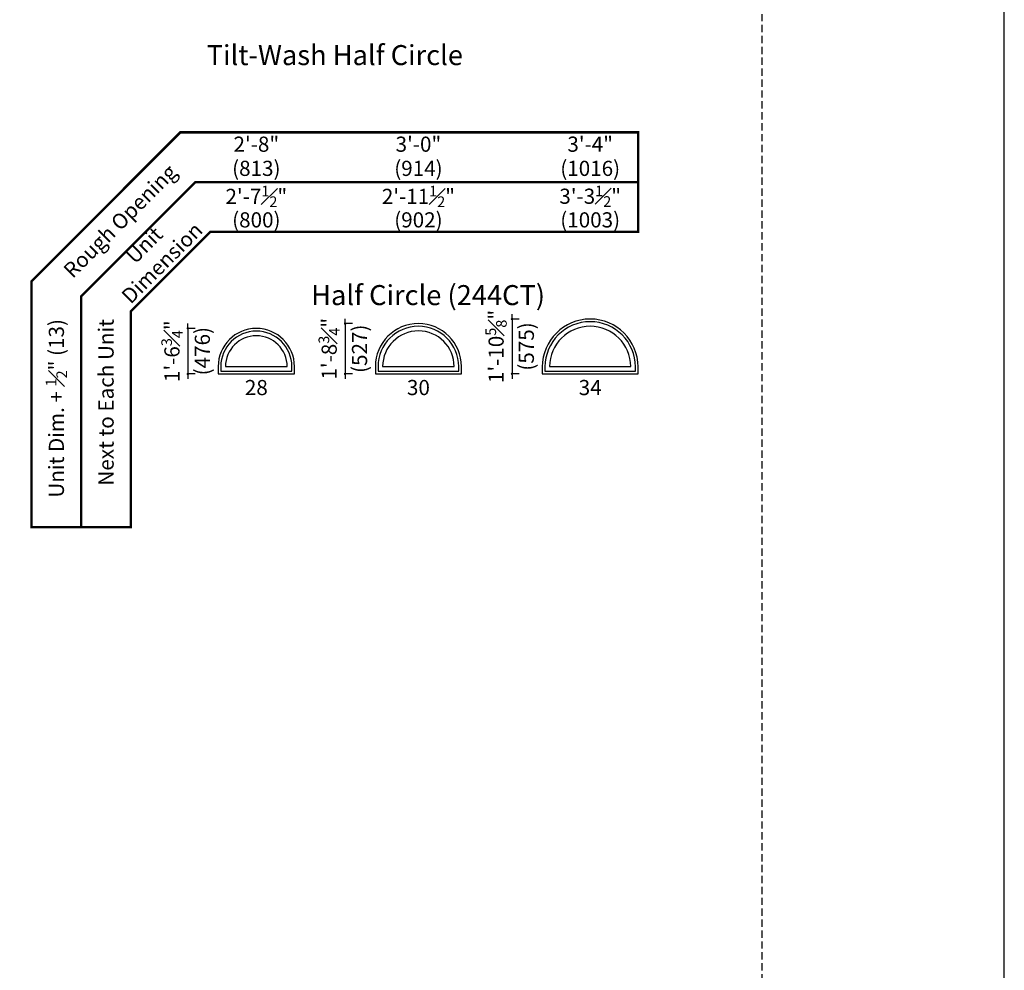
# Model space of a CAD drawing. Extents: x 0 to 1316, y 0 to 4824.
# Drawn here: x 910 to 1316, y 1580 to 1972 of the extents above; entities that cross this region are included whole.
import ezdxf

# ---------------------------------------------------------------- set-up
doc = ezdxf.new("R2010")
doc.units = 0
doc.header["$LTSCALE"] = 6
doc.header["$MEASUREMENT"] = 0
doc.linetypes.add('DASHED', pattern=[0.75, 0.5, -0.25])
doc.layers.get('0').update_dxf_attribs({"linetype": 'CONTINUOUS'})
doc.layers.get('Defpoints').update_dxf_attribs({"linetype": 'CONTINUOUS'})
doc.layers.add('A-ANNO-TEXT', color=4, linetype='CONTINUOUS')
doc.layers.add('A-ELEV-GLAZ-SIGHTLINES', color=6, linetype='CONTINUOUS')
doc.layers.add('PLOT VIEW', color=1, linetype='DASHED', plot=False)
doc.styles.add('ADF Text', font='FRABK.TTF', dxfattribs={"width": 0.85})
doc.dimstyles.new('ADF', dxfattribs={"dimtxt": 6.25, "dimasz": 0.0625, "dimexe": 0.125, "dimexo": 0.0625, "dimgap": 1.375, "dimtad": 1, "dimdec": 6, "dimzin": 3, "dimdsep": 46, "dimlunit": 4, "dimtxsty": 'ADF Text', "dimblk": 'DOT', "dimcen": 0, "dimse1": 1, "dimse2": 1, "dimsd1": 1, "dimsd2": 1, "dimclrd": 256, "dimclre": 256, "dimclrt": 256, "dimadec": 0, "dimazin": 0, "dimtfac": 0.7, "dimtdec": 6, "dimtix": 1, "dimtmove": 0, "dimatfit": 0, "dimldrblk": 'DOT', "dimfxl": 1, "dimfrac": 1, "dimtolj": 1, "dimtzin": 4, "dimlwd": -1, "dimlwe": -1, "dimarcsym": 0})
doc.dimstyles.new('ADF Fraction', dxfattribs={"dimtxt": 6.25, "dimasz": 0.0625, "dimexe": 0.125, "dimexo": 0.0625, "dimtad": 1, "dimdec": 6, "dimzin": 3, "dimdsep": 46, "dimlunit": 4, "dimtxsty": 'ADF Text', "dimblk": 'DOT', "dimcen": 0, "dimse1": 1, "dimse2": 1, "dimsd1": 1, "dimsd2": 1, "dimclrd": 256, "dimclre": 256, "dimclrt": 256, "dimadec": 0, "dimazin": 0, "dimtfac": 0.7, "dimtdec": 6, "dimtix": 1, "dimtmove": 0, "dimatfit": 0, "dimldrblk": 'DOT', "dimfxl": 1, "dimfrac": 1, "dimtolj": 1, "dimtzin": 4, "dimlwd": -1, "dimlwe": -1, "dimarcsym": 0})
doc.dimstyles.new('ADF Modified', dxfattribs={"dimtxt": 6.25, "dimasz": 1, "dimexe": 0, "dimexo": 0.0625, "dimgap": 2, "dimtad": 1, "dimdec": 6, "dimzin": 3, "dimdsep": 46, "dimlunit": 4, "dimtxsty": 'ADF Text', "dimblk": 'DOT', "dimcen": 0, "dimdle": 0.03125, "dimclrd": 256, "dimclre": 256, "dimclrt": 256, "dimadec": 0, "dimazin": 0, "dimtfac": 0.7, "dimtdec": 6, "dimtix": 1, "dimtmove": 0, "dimatfit": 2, "dimldrblk": 'DOT', "dimfxl": 1, "dimfrac": 1, "dimtolj": 1, "dimtzin": 4, "dimlwd": -1, "dimlwe": -1, "dimarcsym": 0})

# ---------------------------------------------------------------- blocks, each defined once
blk = doc.blocks.new('*U116')
at = {"layer": 'PLOT VIEW'}
blk.add_lwpolyline([(0, 1056), (816, 1056), (816, 0), (0, 0)], close=True, dxfattribs=at)
blk = doc.blocks.new('*U61')
at = {"layer": 'A-ANNO-TEXT', "const_width": 1}
blk.add_lwpolyline([(-26.87, -97.82), (-26.87, -8.82), (5.95, 24), (182.38, 24), (182.38, 65), (-6.48, 65), (-67.87, 3.61), (-67.87, -97.82)], close=True, dxfattribs=at)
blk.add_lwpolyline([(182.38, 44.5), (-0.27, 44.5), (-47.37, -2.6), (-47.37, -97.82)], dxfattribs=at)
at = {"layer": 'A-ANNO-TEXT', "char_height": 6.25, "attachment_point": 5, "rotation": 45, "style": 'ADF Text'}
for s, insert, width in [('Rough Opening', (-30.74, 27.87), 67.3209), ('Unit\\PDimension', (-17.14, 14.27), 46.4092)]:
    blk.add_mtext(s, dxfattribs=dict(at, insert=insert, width=width))
blk = doc.blocks.new('*D213')
at = {"layer": 'Defpoints', "color": 0, "transparency": 16777216}
for p in [(1023.13, 1893.68), (991.63, 1860.18), (1023.13, 1860.18)]:
    blk.add_point(p, dxfattribs=at)
at = {"layer": 'A-ANNO-TEXT', "transparency": 16777216, "char_height": 6.25, "attachment_point": 5, "style": 'ADF Text'}
for s, insert in [('\\A1;2\'-7{\\H0.700000x;\\S1#2;}"', (1007.38, 1898.77)), ('\\A1;\\f\\X [;\\fFranklin Gothic Book;(800)\\f]', (1007.38, 1889.09))]:
    blk.add_mtext(s, dxfattribs=dict(at, insert=insert))
blk = doc.blocks.new('_Dot')
at = {"color": 0, "linetype": 'ByBlock', "lineweight": -2}
blk.add_line((-0.5, 0), (-1, 0), dxfattribs=at)
at = {"color": 0, "linetype": 'ByBlock', "const_width": 0.5}
blk.add_lwpolyline([(-0.25, 0, 1), (0.25, 0, 1)], format="xyb", close=True, dxfattribs=at)
blk = doc.blocks.new('*D214')
at = {"layer": 'Defpoints', "color": 0, "transparency": 16777216}
for p in [(1023.38, 1915.68), (991.38, 1860.18), (1023.38, 1860.18)]:
    blk.add_point(p, dxfattribs=at)
at = {"layer": 'A-ANNO-TEXT', "transparency": 16777216, "char_height": 6.25, "attachment_point": 5, "style": 'ADF Text'}
for s, insert in [('\\A1;2\'-8"', (1007.38, 1920.31)), ('\\A1;\\f\\X [;\\fFranklin Gothic Book;(813)\\f]', (1007.38, 1910.34))]:
    blk.add_mtext(s, dxfattribs=dict(at, insert=insert))
blk = doc.blocks.new('*D215')
at = {"layer": 'Defpoints', "color": 0, "transparency": 16777216}
for p in [(1092.01, 1893.68), (1056.51, 1860.18), (1092.01, 1860.18)]:
    blk.add_point(p, dxfattribs=at)
at = {"layer": 'A-ANNO-TEXT', "transparency": 16777216, "char_height": 6.25, "attachment_point": 5, "style": 'ADF Text'}
for s, insert in [('\\A1;2\'-11{\\H0.700000x;\\S1#2;}"', (1074.26, 1898.77)), ('\\A1;\\f\\X [;\\fFranklin Gothic Book;(902)\\f]', (1074.26, 1889.09))]:
    blk.add_mtext(s, dxfattribs=dict(at, insert=insert))
blk = doc.blocks.new('*D216')
at = {"layer": 'Defpoints', "color": 0, "transparency": 16777216}
for p in [(1092.26, 1915.68), (1056.26, 1860.18), (1092.26, 1860.18)]:
    blk.add_point(p, dxfattribs=at)
at = {"layer": 'A-ANNO-TEXT', "transparency": 16777216, "char_height": 6.25, "attachment_point": 5, "style": 'ADF Text'}
for s, insert in [('\\A1;3\'-0"', (1074.26, 1920.31)), ('\\A1;\\f\\X [;\\fFranklin Gothic Book;(914)\\f]', (1074.26, 1910.34))]:
    blk.add_mtext(s, dxfattribs=dict(at, insert=insert))
blk = doc.blocks.new('*D217')
at = {"layer": 'Defpoints', "color": 0, "transparency": 16777216}
for p in [(1164.88, 1893.68), (1125.38, 1860.18), (1164.88, 1860.18)]:
    blk.add_point(p, dxfattribs=at)
at = {"layer": 'A-ANNO-TEXT', "transparency": 16777216, "char_height": 6.25, "attachment_point": 5, "style": 'ADF Text'}
for s, insert in [('\\A1;3\'-3{\\H0.700000x;\\S1#2;}"', (1145.13, 1898.84)), ('\\A1;\\f\\X [;\\fFranklin Gothic Book;(1003)\\f]', (1145.13, 1889.09))]:
    blk.add_mtext(s, dxfattribs=dict(at, insert=insert))
blk = doc.blocks.new('*D218')
at = {"layer": 'Defpoints', "color": 0, "transparency": 16777216}
for p in [(1165.13, 1915.68), (1125.13, 1860.18), (1165.13, 1860.18)]:
    blk.add_point(p, dxfattribs=at)
at = {"layer": 'A-ANNO-TEXT', "transparency": 16777216, "char_height": 6.25, "attachment_point": 5, "style": 'ADF Text'}
for s, insert in [('\\A1;3\'-4"', (1145.13, 1920.31)), ('\\A1;\\f\\X [;\\fFranklin Gothic Book;(1016)\\f]', (1145.13, 1910.34))]:
    blk.add_mtext(s, dxfattribs=dict(at, insert=insert))
blk = doc.blocks.new('*D219')
at = {"layer": 'A-ANNO-TEXT', "transparency": 16777216}
for p, q in [((979.13, 1845.31), (979.13, 1846.31)), ((982.13, 1844.31), (979.13, 1844.31)), ((979.13, 1844.31), (979.13, 1825.56)), ((982.13, 1825.56), (979.13, 1825.56)), ((979.13, 1824.56), (979.13, 1823.56))]:
    blk.add_line(p, q, dxfattribs=at)
at = {"layer": 'Defpoints', "color": 0, "transparency": 16777216}
for p in [(1007.38, 1844.31), (979.13, 1825.56), (991.63, 1825.56)]:
    blk.add_point(p, dxfattribs=at)
at = {"layer": 'A-ANNO-TEXT', "transparency": 16777216}
for p, rotation in [((979.13, 1844.31), 270), ((979.13, 1825.56), 90)]:
    blk.add_blockref('_Dot', p, dxfattribs=dict(at, rotation=rotation))
at = {"layer": 'A-ANNO-TEXT', "transparency": 16777216, "char_height": 6.25, "attachment_point": 5, "rotation": 90, "style": 'ADF Text'}
for s, insert in [('\\A1;1\'-6{\\H0.700000x;\\S3#4;}"', (972.56, 1834.93)), ('\\A1;\\f\\X [;\\fFranklin Gothic Book;(476)\\f]', (985.1, 1834.93))]:
    blk.add_mtext(s, dxfattribs=dict(at, insert=insert))
blk = doc.blocks.new('*D220')
at = {"layer": 'A-ANNO-TEXT', "transparency": 16777216}
for p, q in [((1044.01, 1847.31), (1044.01, 1848.31)), ((1047.01, 1846.31), (1044.01, 1846.31)), ((1044.01, 1846.31), (1044.01, 1825.56)), ((1047.01, 1825.56), (1044.01, 1825.56)), ((1044.01, 1824.56), (1044.01, 1823.56))]:
    blk.add_line(p, q, dxfattribs=at)
at = {"layer": 'Defpoints', "color": 0, "transparency": 16777216}
for p in [(1074.26, 1846.31), (1044.01, 1825.56), (1056.51, 1825.56)]:
    blk.add_point(p, dxfattribs=at)
at = {"layer": 'A-ANNO-TEXT', "transparency": 16777216}
for p, rotation in [((1044.01, 1846.31), 270), ((1044.01, 1825.56), 90)]:
    blk.add_blockref('_Dot', p, dxfattribs=dict(at, rotation=rotation))
at = {"layer": 'A-ANNO-TEXT', "transparency": 16777216, "char_height": 6.25, "attachment_point": 5, "rotation": 90, "style": 'ADF Text'}
for s, insert in [('\\A1;1\'-8{\\H0.700000x;\\S3#4;}"', (1037.43, 1835.93)), ('\\A1;\\f\\X [;\\fFranklin Gothic Book;(527)\\f]', (1049.97, 1835.93))]:
    blk.add_mtext(s, dxfattribs=dict(at, insert=insert))
blk = doc.blocks.new('*D221')
at = {"layer": 'A-ANNO-TEXT', "transparency": 16777216}
for p, q in [((1112.88, 1849.18), (1112.88, 1850.18)), ((1115.88, 1848.18), (1112.88, 1848.18)), ((1112.88, 1848.18), (1112.88, 1825.56)), ((1115.88, 1825.56), (1112.88, 1825.56)), ((1112.88, 1824.56), (1112.88, 1823.56))]:
    blk.add_line(p, q, dxfattribs=at)
at = {"layer": 'Defpoints', "color": 0, "transparency": 16777216}
for p in [(1145.13, 1848.18), (1112.88, 1825.56), (1125.38, 1825.56)]:
    blk.add_point(p, dxfattribs=at)
at = {"layer": 'A-ANNO-TEXT', "transparency": 16777216}
for p, rotation in [((1112.88, 1848.18), 270), ((1112.88, 1825.56), 90)]:
    blk.add_blockref('_Dot', p, dxfattribs=dict(at, rotation=rotation))
at = {"layer": 'A-ANNO-TEXT', "transparency": 16777216, "char_height": 6.25, "attachment_point": 5, "rotation": 90, "style": 'ADF Text'}
for s, insert in [('\\A1;1\'-10{\\H0.700000x;\\S5#8;}"', (1106.31, 1836.87)), ('\\A1;\\f\\X [;\\fFranklin Gothic Book;(575)\\f]', (1118.79, 1836.87))]:
    blk.add_mtext(s, dxfattribs=dict(at, insert=insert))

msp = doc.modelspace()

# ---------------------------------------------------------------- linework, layer by layer
at = {"layer": 'A-ANNO-TEXT'}
msp.add_lwpolyline([(0.0000038, -0.0000045), (1316, -0.0000045), (1316, 4823.9999955), (0.0000038, 4823.9999955)], close=True, dxfattribs=at)
at = {"layer": 'A-ELEV-GLAZ-SIGHTLINES', "ltscale": 0.5}
for points in [[(1092.0051115, 1825.5587617), (1092.0051115, 1828.5587617, 1), (1056.5051115, 1828.5587617), (1056.5051115, 1825.5587617)], [(1164.8801115, 1825.5587617), (1164.8801115, 1828.4337617, 1), (1125.3801115, 1828.4337617), (1125.3801115, 1825.5587617)], [(1126.4729116, 1828.4337617), (1126.4729116, 1826.6515617), (1163.7873115, 1826.6515617), (1163.7873115, 1828.4337617, 1)], [(1161.8796451, 1828.5587617, 0.9925649526), (1128.380578, 1828.5587617)], [(1023.1301115, 1825.5587617), (1023.1301115, 1828.5587617, 1), (991.6301115, 1828.5587617), (991.6301115, 1825.5587617)], [(992.7229116, 1828.5587617), (992.7229116, 1826.6515617), (1022.0373115, 1826.6515617), (1022.0373115, 1828.5587617, 1)], [(1020.1301115, 1828.5587617, 1), (994.6301115, 1828.5587617)], [(1089.0051115, 1828.5587617, 1), (1059.5051115, 1828.5587617)]]:
    msp.add_lwpolyline(points, format="xyb", close=True, dxfattribs=at)
msp.add_lwpolyline([(1057.5979116, 1828.5587617), (1057.5979116, 1826.6515617), (1090.9123115, 1826.6515617), (1090.9123115, 1828.5587617, 1), (1057.5979116, 1828.5587617)], format="xyb", dxfattribs=at)

# ---------------------------------------------------------------- block references
for name, p in [('*U116', (400.0000038, 1205.9999955)), ('*U61', (982.5000038, 1860.1837617))]:
    msp.add_blockref(name, p)

# ---------------------------------------------------------------- texts
at = {"layer": 'A-ANNO-TEXT', "line_spacing_factor": 1.04, "style": 'ADF Text'}
for s, insert, char_height, width, attachment_point in [('{\\fFranklin Gothic Book|b1|i0|c0|p34;\\W1;Tilt-Wash Half Circle}', (1039.7551115, 1961.1837617), 8.25, 250.25, 2), ('{\\fFranklin Gothic Book|b1|i0|c0|p34;\\W1;Half Circle (244CT)}', (1078.2551115, 1853.9337617), 8.25, 173.25, 8), ('28', (1007.3801115, 1823.0587617), 6.25, 34.221391217, 2), ('30', (1074.2551115, 1823.0587617), 6.25, 34.221391217, 2), ('34', (1145.1301115, 1823.0587617), 6.25, 34.221391217, 2)]:
    msp.add_mtext(s, dxfattribs=dict(at, insert=insert, char_height=char_height, width=width, attachment_point=attachment_point))
at = {"layer": 'A-ANNO-TEXT', "char_height": 6.25, "width": 183.910826928, "attachment_point": 6, "rotation": 90, "style": 'ADF Text'}
for s, insert in [('\\A1;Unit Dim. + {\\H0.7x;\\S1#2;}" (13)', (924.8801115, 1848.1837617)), ('\\A1;Next to Each Unit', (945.3801115, 1848.1837617))]:
    msp.add_mtext(s, dxfattribs=dict(at, insert=insert))

# ---------------------------------------------------------------- dimensions: what is measured, and where the dimension line sits
at = {"layer": 'A-ANNO-TEXT'}
for base, p1, p2, dimstyle, picture, middle in [((1023.3801115, 1915.6837617), (991.3801115, 1860.1837617), (1023.3801115, 1860.1837617), 'ADF', '*D214', (1007.3801115, 1915.6837617)), ((1092.2551115, 1915.6837617), (1056.2551115, 1860.1837617), (1092.2551115, 1860.1837617), 'ADF', '*D216', (1074.2551115, 1915.6837617)), ((1165.1301115, 1915.6837617), (1125.1301115, 1860.1837617), (1165.1301115, 1860.1837617), 'ADF', '*D218', (1145.1301115, 1915.6837617)), ((1023.1301115, 1893.6837617), (991.6301115, 1860.1837617), (1023.1301115, 1860.1837617), 'ADF Fraction', '*D213', (1007.3801115, 1893.6837617)), ((1092.0051115, 1893.6837617), (1056.5051115, 1860.1837617), (1092.0051115, 1860.1837617), 'ADF Fraction', '*D215', (1074.2551115, 1893.6837617)), ((1164.8801115, 1893.6837617), (1125.3801115, 1860.1837617), (1164.8801115, 1860.1837617), 'ADF Fraction', '*D217', (1145.1301115, 1893.6837617))]:
    dim = msp.add_linear_dim(base=base, p1=p1, p2=p2, dimstyle=dimstyle, override={"dimpost": '\\X\\f\\X'}, dxfattribs=at)
    dim.commit()
    dim.dimension.update_dxf_attribs({"geometry": picture, "text_midpoint": middle})
for base, p1, p2, picture, middle in [((1112.8801115, 1825.5587617), (1145.1301115, 1848.1837617), (1125.3801115, 1825.5587617), '*D221', (1112.8801115, 1836.8712617)), ((979.1301115, 1825.5587617), (1007.3801115, 1844.3087617), (991.6301115, 1825.5587617), '*D219', (979.1301115, 1834.9337617)), ((1044.0051115, 1825.5587617), (1074.2551115, 1846.3087617), (1056.5051115, 1825.5587617), '*D220', (1044.0051115, 1835.9337617))]:
    dim = msp.add_linear_dim(base=base, p1=p1, p2=p2, angle=90, dimstyle='ADF Modified', override={"dimdec": 5, "dimpost": '\\X\\f\\X'}, dxfattribs=at)
    dim.commit()
    dim.dimension.update_dxf_attribs({"geometry": picture, "text_midpoint": middle})

doc.saveas('drawing.dxf')
